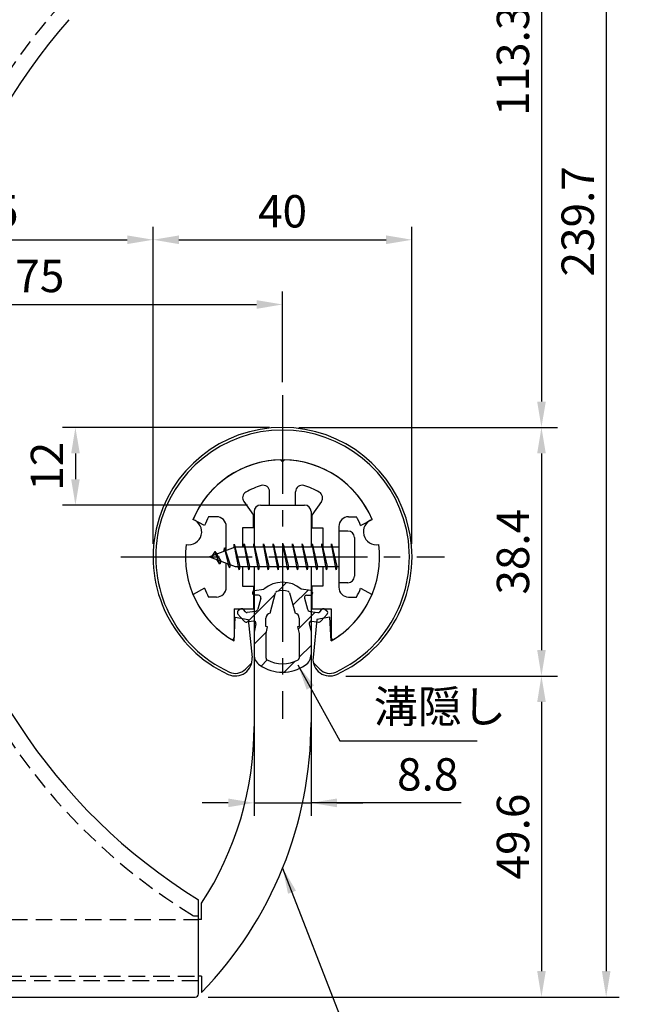
# Model space of a CAD drawing. Extents: x 0 to 420, y 0 to 594.
# Drawn here: x 173 to 270, y 214 to 366 of the extents above; entities that cross this region are included whole.
import ezdxf

# ---------------------------------------------------------------- set-up
doc = ezdxf.new("R2010")
doc.units = 0
doc.header["$LTSCALE"] = 0.4
doc.linetypes.add('CENTER2', pattern=[28.575, 19.05, -3.175, 3.175, -3.175])
doc.linetypes.add('HIDDEN2', pattern=[4.7625, 3.175, -1.5875])
doc.layers.get('DEFPOINTS').update_dxf_attribs({"linetype": 'CONTINUOUS'})
for name, color, linetype in [('BIS', 7, 'CONTINUOUS'), ('CENTER', 6, 'CENTER2'), ('COVER', 140, 'CONTINUOUS'), ('COVER_HIDDEN_', 140, 'HIDDEN2'), ('DIMS', 1, 'CONTINUOUS'), ('HATCH', 9, 'CONTINUOUS'), ('HIDDEN', 9, 'HIDDEN2'), ('MIZOKAKUSHI', 3, 'CONTINUOUS'), ('MODEL', 7, 'CONTINUOUS'), ('SHINZAI', 7, 'CONTINUOUS'), ('ZYUSHI', 7, 'CONTINUOUS'), ('ZYUSHI2', 9, 'CONTINUOUS')]:
    doc.layers.add(name, color=color, linetype=linetype)
doc.styles.add('DIMS', font='romans.shx', dxfattribs={"width": 0.75, "bigfont": 'bigfont.shx'})
doc.styles.get("Standard").update_dxf_attribs({"font": 'romans.shx', "bigfont": 'bigfont.shx'})
doc.dimstyles.new('DIMS', dxfattribs={"dimscale": 0, "dimtxt": 2.5, "dimasz": 2, "dimexe": 1.25, "dimexo": 1.25, "dimtad": 1, "dimtxsty": 'DIMS', "dimcen": 0, "dimclrt": 7, "dimazin": 3, "dimtfac": 1, "dimtmove": 0, "dimatfit": 3})
doc.dimstyles.new('DIMS2', dxfattribs={"dimscale": 2, "dimtxt": 2.5, "dimasz": 2, "dimexe": 1, "dimexo": 1, "dimtad": 1, "dimtxsty": 'DIMS', "dimcen": 0, "dimclrt": 7, "dimazin": 3, "dimtfac": 1, "dimtix": 1, "dimtmove": 0, "dimatfit": 3})

# ---------------------------------------------------------------- blocks, each defined once
blk = doc.blocks.new('*D1')
at = {"layer": 'DEFPOINTS', "color": 0, "ltscale": 2}
for p in [(200.71, 416.49), (213.41, 303.19), (253.41, 303.19)]:
    blk.add_point(p, dxfattribs=at)
at = {"layer": 'DIMS', "color": 0, "ltscale": 2}
for p, q in [((203.21, 416.49), (255.91, 416.49)), ((253.41, 412.49), (253.41, 307.19)), ((215.91, 303.19), (255.91, 303.19))]:
    blk.add_line(p, q, dxfattribs=at)
for points in [[(252.75, 412.49), (254.08, 412.49), (253.41, 416.49)], [(252.75, 307.19), (254.08, 307.19), (253.41, 303.19)]]:
    blk.add_solid(points, dxfattribs=at)
at = {"layer": 'DIMS', "color": 7, "ltscale": 2, "insert": (249.66, 359.84), "char_height": 5, "attachment_point": 5, "rotation": 90, "style": 'DIMS'}
blk.add_mtext('113.3', dxfattribs=at)
blk = doc.blocks.new('*D2')
at = {"layer": 'DEFPOINTS', "color": 0, "ltscale": 2}
for p in [(220.71, 264.79), (199.91, 215.19), (253.41, 215.19)]:
    blk.add_point(p, dxfattribs=at)
at = {"layer": 'DIMS', "color": 0, "ltscale": 2}
for p, q in [((223.21, 264.79), (255.91, 264.79)), ((253.41, 260.79), (253.41, 219.19)), ((202.41, 215.19), (255.91, 215.19))]:
    blk.add_line(p, q, dxfattribs=at)
for points in [[(252.75, 260.79), (254.08, 260.79), (253.41, 264.79)], [(252.75, 219.19), (254.08, 219.19), (253.41, 215.19)]]:
    blk.add_solid(points, dxfattribs=at)
at = {"layer": 'DIMS', "color": 7, "ltscale": 2, "insert": (249.66, 239.99), "char_height": 5, "attachment_point": 5, "rotation": 90, "style": 'DIMS'}
blk.add_mtext('49.6', dxfattribs=at)
blk = doc.blocks.new('*D3')
at = {"layer": 'DEFPOINTS', "color": 0, "ltscale": 2}
for p in [(193.41, 454.89), (199.91, 215.19), (263.41, 215.19)]:
    blk.add_point(p, dxfattribs=at)
at = {"layer": 'DIMS', "color": 0, "ltscale": 2}
for p, q in [((195.41, 454.89), (265.41, 454.89)), ((263.41, 450.89), (263.41, 219.19)), ((201.91, 215.19), (265.41, 215.19))]:
    blk.add_line(p, q, dxfattribs=at)
for points in [[(262.75, 450.89), (264.08, 450.89), (263.41, 454.89)], [(262.75, 219.19), (264.08, 219.19), (263.41, 215.19)]]:
    blk.add_solid(points, dxfattribs=at)
at = {"layer": 'DIMS', "color": 7, "ltscale": 2, "insert": (259.66, 335.04), "char_height": 5, "attachment_point": 5, "rotation": 90, "style": 'DIMS'}
blk.add_mtext('239.7', dxfattribs=at)
blk = doc.blocks.new('*D4')
at = {"layer": 'DEFPOINTS', "color": 0, "ltscale": 2}
for p in [(213.41, 303.19), (220.71, 264.79), (253.41, 264.79)]:
    blk.add_point(p, dxfattribs=at)
at = {"layer": 'DIMS', "color": 0, "ltscale": 2}
for p, q in [((215.91, 303.19), (255.91, 303.19)), ((253.41, 299.19), (253.41, 268.79)), ((223.21, 264.79), (255.91, 264.79))]:
    blk.add_line(p, q, dxfattribs=at)
for points in [[(252.75, 299.19), (254.08, 299.19), (253.41, 303.19)], [(252.75, 268.79), (254.08, 268.79), (253.41, 264.79)]]:
    blk.add_solid(points, dxfattribs=at)
at = {"layer": 'DIMS', "color": 7, "ltscale": 2, "insert": (249.66, 283.99), "char_height": 5, "attachment_point": 5, "rotation": 90, "style": 'DIMS'}
blk.add_mtext('38.4', dxfattribs=at)
blk = doc.blocks.new('*D5')
at = {"layer": 'DEFPOINTS', "color": 0, "ltscale": 2}
for p in [(193.41, 454.89), (118.41, 339.39), (128.41, 339.39)]:
    blk.add_point(p, dxfattribs=at)
at = {"layer": 'DIMS', "color": 0, "ltscale": 2}
for p, q in [((191.41, 454.89), (116.41, 454.89)), ((118.41, 450.89), (118.41, 343.39)), ((126.41, 339.39), (116.41, 339.39))]:
    blk.add_line(p, q, dxfattribs=at)
for points in [[(117.75, 450.89), (119.08, 450.89), (118.41, 454.89)], [(117.75, 343.39), (119.08, 343.39), (118.41, 339.39)]]:
    blk.add_solid(points, dxfattribs=at)
at = {"layer": 'DIMS', "color": 7, "ltscale": 2, "insert": (114.66, 397.14), "char_height": 5, "attachment_point": 5, "rotation": 90, "style": 'DIMS'}
blk.add_mtext('115.5', dxfattribs=at)
blk = doc.blocks.new('*D8')
at = {"layer": 'DEFPOINTS', "color": 0, "ltscale": 2}
for p in [(213.41, 322.19), (213.41, 308.19), (138.41, 266.39)]:
    blk.add_point(p, dxfattribs=at)
at = {"layer": 'DIMS', "color": 0, "ltscale": 2}
for p, q in [((138.41, 268.39), (138.41, 324.19)), ((213.41, 310.19), (213.41, 324.19)), ((142.41, 322.19), (209.41, 322.19))]:
    blk.add_line(p, q, dxfattribs=at)
for points in [[(142.41, 322.86), (142.41, 321.52), (138.41, 322.19)], [(209.41, 322.86), (209.41, 321.52), (213.41, 322.19)]]:
    blk.add_solid(points, dxfattribs=at)
at = {"layer": 'DIMS', "color": 7, "ltscale": 2, "insert": (175.91, 325.94), "char_height": 5, "attachment_point": 5, "style": 'DIMS'}
blk.add_mtext('75', dxfattribs=at)
blk = doc.blocks.new('*D9')
at = {"layer": 'DEFPOINTS', "color": 0, "ltscale": 2}
for p in [(193.41, 332.19), (193.41, 283.19), (138.41, 266.39)]:
    blk.add_point(p, dxfattribs=at)
at = {"layer": 'DIMS', "color": 0, "ltscale": 2}
for p, q in [((138.41, 268.39), (138.41, 334.19)), ((193.41, 285.19), (193.41, 334.19)), ((142.41, 332.19), (189.41, 332.19))]:
    blk.add_line(p, q, dxfattribs=at)
for points in [[(142.41, 332.86), (142.41, 331.52), (138.41, 332.19)], [(189.41, 332.86), (189.41, 331.52), (193.41, 332.19)]]:
    blk.add_solid(points, dxfattribs=at)
at = {"layer": 'DIMS', "color": 7, "ltscale": 2, "insert": (168.84, 335.94), "char_height": 5, "attachment_point": 5, "style": 'DIMS'}
blk.add_mtext('55', dxfattribs=at)
blk = doc.blocks.new('*D10')
at = {"layer": 'DEFPOINTS', "color": 0, "ltscale": 2}
for p in [(213.41, 303.19), (181.41, 291.19), (210.01, 291.19)]:
    blk.add_point(p, dxfattribs=at)
at = {"layer": 'DIMS', "color": 0, "ltscale": 2}
for p, q in [((211.41, 303.19), (179.41, 303.19)), ((181.41, 299.19), (181.41, 295.19)), ((208.01, 291.19), (179.41, 291.19))]:
    blk.add_line(p, q, dxfattribs=at)
for points in [[(180.75, 299.19), (182.08, 299.19), (181.41, 303.19)], [(180.75, 295.19), (182.08, 295.19), (181.41, 291.19)]]:
    blk.add_solid(points, dxfattribs=at)
at = {"layer": 'DIMS', "color": 7, "ltscale": 2, "insert": (177.66, 297.19), "char_height": 5, "attachment_point": 5, "rotation": 90, "style": 'DIMS'}
blk.add_mtext('12', dxfattribs=at)
blk = doc.blocks.new('*D11')
at = {"layer": 'DEFPOINTS', "color": 0, "ltscale": 2}
for p in [(233.41, 332.19), (193.41, 283.19), (233.41, 283.19)]:
    blk.add_point(p, dxfattribs=at)
at = {"layer": 'DIMS', "color": 0, "ltscale": 2}
for p, q in [((193.41, 285.19), (193.41, 334.19)), ((233.41, 285.19), (233.41, 334.19)), ((197.41, 332.19), (229.41, 332.19))]:
    blk.add_line(p, q, dxfattribs=at)
for points in [[(197.41, 332.86), (197.41, 331.52), (193.41, 332.19)], [(229.41, 332.86), (229.41, 331.52), (233.41, 332.19)]]:
    blk.add_solid(points, dxfattribs=at)
at = {"layer": 'DIMS', "color": 7, "ltscale": 2, "insert": (213.41, 335.94), "char_height": 5, "attachment_point": 5, "style": 'DIMS'}
blk.add_mtext('40', dxfattribs=at)
blk = doc.blocks.new('*D21')
at = {"layer": 'DEFPOINTS', "color": 0, "ltscale": 2}
for p in [(209.01, 273.14), (217.81, 270.06), (217.81, 245.19)]:
    blk.add_point(p, dxfattribs=at)
at = {"layer": 'DIMS', "color": 0, "ltscale": 2}
for p, q in [((209.01, 271.14), (209.01, 243.19)), ((217.81, 268.06), (217.81, 243.19)), ((205.01, 245.19), (201.01, 245.19)), ((209.01, 245.19), (217.81, 245.19)), ((209.01, 245.19), (217.81, 245.19)), ((241.02, 245.19), (217.81, 245.19)), ((221.81, 245.19), (225.81, 245.19))]:
    blk.add_line(p, q, dxfattribs=at)
for points in [[(205.01, 245.86), (205.01, 244.52), (209.01, 245.19)], [(221.81, 245.86), (221.81, 244.52), (217.81, 245.19)]]:
    blk.add_solid(points, dxfattribs=at)
at = {"layer": 'DIMS', "color": 7, "ltscale": 2, "insert": (235.84, 248.94), "char_height": 5, "attachment_point": 5, "style": 'DIMS'}
blk.add_mtext('8.8', dxfattribs=at)

msp = doc.modelspace()

# ---------------------------------------------------------------- hatches: boundary and pattern name
at = {"layer": 'HATCH', "ltscale": 2}
h = msp.add_hatch(dxfattribs=at)
h.set_pattern_fill('ANSI31', color=256, style=0)
h.set_pattern_definition([(45, (60, -18.5), (-2.245064, 2.245064), [])])
h.paths.add_polyline_path([(216.78920943, 276.8393862, -0.4925143575), (217.12746675, 277.27928606), (217.76196694, 277.27928606, 0.4733507489), (218.05612846, 277.63818428, 0.4333182656), (217.8016979, 277.99443995), (216.29195065, 278.19616252, 0.3746846885), (210.53198323, 278.19616252), (209.02223598, 277.99443995, 0.4333182656), (208.76780542, 277.63818428, 0.4733507489), (209.06196694, 277.27928606), (209.69646713, 277.27928606, -0.4925143575), (210.03472445, 276.8393862), (209.58332596, 275.14095361, -0.300504899), (209.17153008, 274.77451036), (207.94236617, 274.59709509, -0.2557484951), (207.672513, 274.69787301), (207.35236995, 275.06836996, 0.4142135624), (206.85870556, 275.10436257), (206.55604442, 274.84283583, 0.4142135624), (206.52005181, 274.34917144), (207.43392337, 273.291561, 0.2557484951), (207.88367866, 273.12359781), (208.90345, 273.27078974, -0.5227630443), (209.29556851, 272.85052115), (209.01196694, 271.53685594), (209.01196694, 268.10434222, 0.2502717074), (209.89947949, 266.44230381, 0.3037891253), (216.92445438, 266.44230381, 0.2502717074), (217.81196694, 268.10434222), (217.81196694, 271.53685594), (217.52836537, 272.85052115, -0.5227630443), (217.92048387, 273.27078974), (218.94025522, 273.12359781, 0.2557484951), (219.39001051, 273.291561), (220.30388206, 274.34917144, 0.4142135624), (220.26788946, 274.84283583), (219.96522832, 275.10436257, 0.4142135624), (219.47156393, 275.06836996), (219.15142088, 274.69787301, -0.2557484951), (218.8815677, 274.59709509), (217.6524038, 274.77451036, -0.300504899), (217.24060792, 275.14095361)])
h.paths.add_polyline_path([(215.34292435, 274.49473858, -0.3583170687), (215.98701217, 273.71136443), (215.98701217, 272.45571858), (215.74097202, 272.3631019), (215.96196694, 271.33943572), (215.96196694, 267.54882424, -0.2733859335), (215.80667216, 267.28603078, -0.2571195905), (211.01726172, 267.28603078, -0.2733859334), (210.86196694, 267.54882424), (210.86196694, 271.33943572), (211.08296186, 272.3631019), (210.83692171, 272.45571858), (210.83692171, 273.71136443, -0.3583170687), (211.48100952, 274.49473858), (212.31499959, 277.63271075, -0.2598174483), (212.51793075, 277.84276061, -0.148189747), (214.30599387, 277.84276341, -0.2598260589), (214.50893429, 277.63271075)], flags=16)

# ---------------------------------------------------------------- linework, layer by layer
at = {"layer": 'BIS', "ltscale": 2}
for p, q in [((222.11196694, 287.18953407), (222.11196694, 279.18953407)), ((223.51196694, 287.18953407), (222.11196694, 287.18953407)), ((224.51196694, 286.18953407), (224.51196694, 280.18953407)), ((206.11196694, 284.68953407), (202.11196694, 283.18953407)), ((204.46196694, 284.6047843), (204.2853796, 284.00456382)), ((205.21196694, 281.49303384), (204.46196694, 284.6047843)), ((204.46196694, 284.6047843), (204.69804128, 284.15931195)), ((204.46196694, 284.6047843), (205.31024383, 281.99018023)), ((205.93640522, 285.15769866), (205.82239102, 284.5809431)), ((206.71196694, 281.18953407), (205.93640522, 285.15769866)), ((205.93640522, 285.15769866), (206.80571694, 281.68953407)), ((205.96196694, 285.02691201), (206.09968137, 284.68953407)), ((222.11196694, 284.68953407), (206.11196694, 284.68953407)), ((207.46196694, 285.18953407), (207.36821694, 284.68953407)), ((208.21196694, 281.18953407), (207.46196694, 285.18953407)), ((207.46196694, 285.18953407), (208.30571694, 281.68953407)), ((207.46196694, 285.18953407), (207.64946694, 284.68953407)), ((208.96196694, 285.18953407), (208.86821694, 284.68953407)), ((209.71196694, 281.18953407), (208.96196694, 285.18953407)), ((208.96196694, 285.18953407), (209.14946694, 284.68953407)), ((208.96196694, 285.18953407), (209.80571694, 281.68953407)), ((210.46196694, 285.18953407), (210.36821694, 284.68953407)), ((211.21196694, 281.18953407), (210.46196694, 285.18953407)), ((210.46196694, 285.18953407), (210.64946694, 284.68953407)), ((210.46196694, 285.18953407), (211.30571694, 281.68953407)), ((211.96196694, 285.18953407), (211.86821694, 284.68953407)), ((211.96196694, 285.18953407), (212.14946694, 284.68953407)), ((211.96196694, 285.18953407), (212.80571694, 281.68953407)), ((212.71196694, 281.18953407), (211.96196694, 285.18953407)), ((213.46196694, 285.18953407), (213.36821694, 284.68953407)), ((214.21196694, 281.18953407), (213.46196694, 285.18953407)), ((213.46196694, 285.18953407), (213.64946694, 284.68953407)), ((213.46196694, 285.18953407), (214.30571694, 281.68953407)), ((214.96196694, 285.18953407), (214.86821694, 284.68953407)), ((215.71196694, 281.18953407), (214.96196694, 285.18953407)), ((214.96196694, 285.18953407), (215.14946694, 284.68953407)), ((214.96196694, 285.18953407), (215.80571694, 281.68953407)), ((216.46196694, 285.18953407), (216.36821694, 284.68953407)), ((217.21196694, 281.18953407), (216.46196694, 285.18953407)), ((216.46196694, 285.18953407), (216.64946694, 284.68953407)), ((216.46196694, 285.18953407), (217.30571694, 281.68953407)), ((217.96196694, 285.18953407), (217.86821694, 284.68953407)), ((218.71196694, 281.18953407), (217.96196694, 285.18953407)), ((217.96196694, 285.18953407), (218.14946694, 284.68953407)), ((217.96196694, 285.18953407), (218.80571694, 281.68953407)), ((219.46196694, 285.18953407), (219.36821694, 284.68953407)), ((219.46196694, 285.18953407), (220.30571694, 281.68953407)), ((220.21196694, 281.18953407), (219.46196694, 285.18953407)), ((219.46196694, 285.18953407), (219.64946694, 284.68953407)), ((220.96196694, 285.18953407), (220.86821694, 284.68953407)), ((221.71196694, 281.18953407), (220.96196694, 285.18953407)), ((220.96196694, 285.18953407), (221.14946694, 284.68953407)), ((220.96196694, 285.18953407), (221.80571694, 281.68953407)), ((202.11196694, 283.18953407), (206.11196694, 281.68953407)), ((202.96196694, 284.0422843), (202.53696694, 283.34890907)), ((202.96196694, 284.0422843), (203.31514162, 283.64072458)), ((203.71196694, 282.05553384), (202.96196694, 284.0422843)), ((202.96196694, 284.0422843), (203.85346141, 282.53647364)), ((203.71196694, 282.05553384), (203.24230987, 282.76565547)), ((203.85346141, 282.53647364), (203.71196694, 282.05553384)), ((204.92897799, 282.13315493), (205.21196694, 281.49303384)), ((205.31024383, 281.99018023), (205.21196694, 281.49303384)), ((206.11196694, 281.68953407), (222.11196694, 281.68953407)), ((206.52446694, 281.68953407), (206.71196694, 281.18953407)), ((206.80571694, 281.68953407), (206.71196694, 281.18953407)), ((208.02446694, 281.68953407), (208.21196694, 281.18953407)), ((208.30571694, 281.68953407), (208.21196694, 281.18953407)), ((209.52446694, 281.68953407), (209.71196694, 281.18953407)), ((209.80571694, 281.68953407), (209.71196694, 281.18953407)), ((211.02446694, 281.68953407), (211.21196694, 281.18953407)), ((211.30571694, 281.68953407), (211.21196694, 281.18953407)), ((212.52446694, 281.68953407), (212.71196694, 281.18953407)), ((212.80571694, 281.68953407), (212.71196694, 281.18953407)), ((214.02446694, 281.68953407), (214.21196694, 281.18953407)), ((214.30571694, 281.68953407), (214.21196694, 281.18953407)), ((215.52446694, 281.68953407), (215.71196694, 281.18953407)), ((215.80571694, 281.68953407), (215.71196694, 281.18953407)), ((217.02446694, 281.68953407), (217.21196694, 281.18953407)), ((217.30571694, 281.68953407), (217.21196694, 281.18953407)), ((218.52446694, 281.68953407), (218.71196694, 281.18953407)), ((218.80571694, 281.68953407), (218.71196694, 281.18953407)), ((220.02446694, 281.68953407), (220.21196694, 281.18953407)), ((220.30571694, 281.68953407), (220.21196694, 281.18953407)), ((221.52446694, 281.68953407), (221.71196694, 281.18953407)), ((221.80571694, 281.68953407), (221.71196694, 281.18953407)), ((223.51196694, 279.18953407), (222.11196694, 279.18953407))]:
    msp.add_line(p, q, dxfattribs=at)
for centre, start, end in [((223.51196694, 286.18953407), 0, 90), ((223.51196694, 280.18953407), 270, 0)]:
    msp.add_arc(centre, 1, start, end, dxfattribs=at)
at = {"layer": 'CENTER', "ltscale": 2}
for p, q in [((213.41196694, 308.18953407), (213.41196694, 258.18953407)), ((188.41196694, 283.18953407), (238.41196694, 283.18953407))]:
    msp.add_line(p, q, dxfattribs=at)
at = {"layer": 'COVER', "ltscale": 2}
for p, q in [((200.41196694, 215.68953407), (200.41196694, 230.18953407)), ((139.41196694, 215.18953407), (199.91196694, 215.18953407))]:
    msp.add_line(p, q, dxfattribs=at)
for centre, radius, start, end in [((247.89705318, 306.64322322), 90, 138.576025751, 238.1557464971), ((199.91196694, 215.68953407), 0.5, 270, 0)]:
    msp.add_arc(centre, radius, start, end, dxfattribs=at)
at = {"layer": 'COVER_HIDDEN_', "ltscale": 2}
for p, q in [((200.41196694, 227.68953407), (199.70405608, 227.68953407)), ((200.41196694, 217.68953407), (141.91196694, 217.68953407))]:
    msp.add_line(p, q, dxfattribs=at)
msp.add_arc((247.89705318, 306.64322322), 92.5, 137.8734066843, 238.6002858115, dxfattribs=at)
at = {"layer": 'HIDDEN', "ltscale": 2}
for p, q in [((152.41196694, 227.18953407), (200.41196694, 227.18953407)), ((143.91196694, 218.38953407), (200.41196694, 218.38953407))]:
    msp.add_line(p, q, dxfattribs=at)
at = {"layer": 'MIZOKAKUSHI', "ltscale": 2}
for p, q in [((208.76196694, 277.6970825), (208.76196694, 277.57928606)), ((209.02223598, 277.99443995), (210.53198323, 278.19616252)), ((209.69646713, 277.27928606), (209.06196694, 277.27928606)), ((211.48100952, 274.49473858), (212.31499959, 277.63271075)), ((214.50893429, 277.63271075), (215.34292435, 274.49473858)), ((217.8016979, 277.99443995), (216.29195065, 278.19616252)), ((217.12746675, 277.27928606), (217.76196694, 277.27928606)), ((218.06196694, 277.6970825), (218.06196694, 277.57928606)), ((210.03472445, 276.8393862), (209.58332596, 275.14095361)), ((216.78920943, 276.8393862), (217.24060792, 275.14095361)), ((207.43392337, 273.291561), (206.52005181, 274.34917144)), ((206.85870556, 275.10436257), (206.55604442, 274.84283583)), ((207.672513, 274.69787301), (207.35236995, 275.06836996)), ((209.17153008, 274.77451036), (207.94236617, 274.59709509)), ((217.6524038, 274.77451036), (218.8815677, 274.59709509)), ((219.15142088, 274.69787301), (219.47156393, 275.06836996)), ((219.39001051, 273.291561), (220.30388206, 274.34917144)), ((219.96522832, 275.10436257), (220.26788946, 274.84283583)), ((208.90345, 273.27078974), (207.88367866, 273.12359781)), ((209.29556851, 272.85052115), (209.01196694, 271.53685594)), ((210.83692171, 272.45571858), (210.83692171, 273.71136443)), ((211.08296186, 272.3631019), (210.83692171, 272.45571858)), ((210.86196694, 271.33943572), (211.08296186, 272.3631019)), ((215.98701217, 272.45571858), (215.74097202, 272.3631019)), ((215.74097202, 272.3631019), (215.96196694, 271.33943572)), ((215.98701217, 273.71136443), (215.98701217, 272.45571858)), ((217.52836537, 272.85052115), (217.81196694, 271.53685594)), ((217.92048387, 273.27078974), (218.94025522, 273.12359781)), ((209.01196694, 271.53685594), (209.01196694, 268.10434222)), ((210.86196694, 267.54882424), (210.86196694, 271.33943572)), ((215.96196694, 271.33943572), (215.96196694, 267.54882424)), ((217.81196694, 271.53685594), (217.81196694, 268.10434222))]:
    msp.add_line(p, q, dxfattribs=at)
for centre, radius, start, end in [((213.41196694, 274.89249566), 4.38275266, 48.9195902456, 131.0804097544), ((209.06196694, 277.6970825), 0.3, 97.6104133103, 180), ((209.06196694, 277.57928606), 0.3, 180, 269.9999999997), ((209.69646713, 276.92928606), 0.35, 345.1163669058, 90.0000000001), ((212.60493444, 277.55565373), 0.3, 106.8586924593, 165.1163669058), ((213.41196694, 274.89249566), 3.08275266, 73.1413075407, 106.8586924593), ((214.21899944, 277.55565373), 0.3, 14.8836330943, 73.1413075407), ((217.12746675, 276.92928606), 0.35, 89.9999999999, 194.8836330942), ((217.76196694, 277.57928606), 0.3, 270.0000000002, 359.9999999998), ((217.76196694, 277.6970825), 0.3, 0, 82.3895866897), ((206.78488031, 274.57800733), 0.35, 130.8299973653, 220.8299973654), ((207.08754145, 274.83953407), 0.35, 40.8299973654, 130.8299973654), ((207.89950886, 274.89401806), 0.3, 220.8299973652, 278.2132447967), ((209.10010121, 275.26938198), 0.5, 278.2132447966, 345.1163669057), ((211.63535645, 273.71136443), 0.79843474, 101.1461253777, 180), ((215.18857743, 273.71136443), 0.79843474, 0, 78.8538746223), ((217.72383267, 275.26938198), 0.5, 194.8836330943, 261.7867552034), ((218.92442502, 274.89401806), 0.3, 261.7867552033, 319.1700026348), ((219.73639242, 274.83953407), 0.35, 49.1700026346, 139.1700026346), ((220.03905356, 274.57800733), 0.35, 319.1700026346, 49.1700026347), ((207.81224979, 273.61846942), 0.5, 220.8299973654, 278.2132447965), ((208.95345021, 272.92437961), 0.35, 347.8176225583, 98.2132447965), ((217.87048367, 272.92437961), 0.35, 81.7867552034, 192.1823774417), ((219.01168409, 273.61846942), 0.5, 261.7867552035, 319.1700026346), ((211.01196694, 268.10434222), 2, 180, 236.2035778772), ((215.81196694, 268.10434222), 2, 303.7964221228, 0), ((213.41196694, 271.68990375), 6.31465543, 236.2035778773, 303.7964221228), ((211.16196694, 267.54882424), 0.3, 180, 241.1609545558), ((213.41196694, 271.63496059), 4.96465543, 241.1609545559, 298.8390454442), ((215.66196694, 267.54882424), 0.3, 298.8390454445, 359.9999999997)]:
    msp.add_arc(centre, radius, start, end, dxfattribs=at)
at = {"layer": 'MODEL', "ltscale": 2}
for p, q in [((210.01196694, 291.18953407), (216.81196694, 291.18953407)), ((209.01196694, 290.18953407), (209.01196694, 284.68953407)), ((217.81196694, 290.18953407), (217.81196694, 284.68953407)), ((209.01196694, 281.68953407), (209.01196694, 256.97304557)), ((217.81196694, 281.68953407), (217.81196694, 257.6314794)), ((200.91196694, 227.18953407), (200.91196694, 229.68953407)), ((200.91196694, 227.18953407), (200.41196694, 227.18953407)), ((200.91196694, 218.38953407), (200.41196694, 218.38953407)), ((200.91196694, 218.38953407), (200.91196694, 215.88953407))]:
    msp.add_line(p, q, dxfattribs=at)
for centre, radius, start, end in [((210.01196694, 290.18953407), 1, 90, 180), ((216.81196694, 290.18953407), 1, 0, 90), ((157.81196694, 257.6314794), 60, 315.9170482365, 0), ((159.01196694, 256.97304557), 50, 326.9295232838, 0)]:
    msp.add_arc(centre, radius, start, end, dxfattribs=at)
at = {"layer": 'SHINZAI', "ltscale": 2}
for p, q in [((213.41196694, 297.88953407), (213.11490868, 298.18659233)), ((213.41196694, 297.88953407), (213.7090252, 298.18659233)), ((211.41196694, 291.18953407), (211.41196694, 293.25183997)), ((215.41196694, 291.18953407), (215.41196694, 293.25183997)), ((207.41678974, 291.75153444), (208.91196694, 289.6162001)), ((211.41196694, 291.18953407), (215.41196694, 291.18953407)), ((219.40714414, 291.75153444), (217.91196694, 289.6162001)), ((203.21196694, 289.38953407), (201.98568145, 289.38953407)), ((208.91196694, 287.68953407), (208.91196694, 289.6162001)), ((217.91196694, 289.6162001), (217.91196694, 287.68953407)), ((223.61196694, 289.38953407), (224.83825242, 289.38953407)), ((201.34661426, 288.02970603), (199.57849327, 288.98910356)), ((204.71196694, 284.16453407), (204.71196694, 287.88953407)), ((207.21196694, 287.68953407), (207.21196694, 284.68953407)), ((208.91196694, 287.68953407), (207.21196694, 287.68953407)), ((217.91196694, 287.68953407), (219.61196694, 287.68953407)), ((219.61196694, 287.68953407), (219.61196694, 284.68953407)), ((222.11196694, 287.88953407), (222.11196694, 283.48953407)), ((225.47731962, 288.02970603), (227.24544061, 288.98910356)), ((204.71196694, 278.48953407), (204.71196694, 282.21453407)), ((207.21196694, 281.68953407), (207.21196694, 278.68953407)), ((219.61196694, 281.68953407), (219.61196694, 278.68953407)), ((222.11196694, 282.88953407), (222.11196694, 278.48953407)), ((207.21196694, 278.68953407), (208.91196694, 278.68953407)), ((208.91196694, 278.68953407), (208.91196694, 275.18953407)), ((219.61196694, 278.68953407), (217.91196694, 278.68953407)), ((217.91196694, 278.68953407), (217.91196694, 275.18953407)), ((201.34661426, 278.34936211), (199.57849327, 277.38996458)), ((203.21196694, 276.98953407), (201.98568145, 276.98953407)), ((223.61196694, 276.98953407), (224.83825242, 276.98953407)), ((225.47731962, 278.34936211), (227.24544061, 277.38996458)), ((205.91196694, 275.18953407), (208.91196694, 275.18953407)), ((205.91196694, 275.18953407), (205.91196694, 270.72959828)), ((217.91196694, 275.18953407), (220.91196694, 275.18953407)), ((220.91196694, 275.18953407), (220.91196694, 270.72959828))]:
    msp.add_line(p, q, dxfattribs=at)
for centre, radius, start, end in [((213.41196694, 283.18953407), 15, 91.1347531453, 157.2545350821), ((213.41196694, 283.18953407), 15, 22.7454649179, 88.8652468547), ((213.41196694, 283.18953407), 11.5, 106.601549599, 119.5349762001), ((210.41196694, 293.25183997), 1, 0, 106.601549599), ((216.41196694, 293.25183997), 1, 73.398450401, 180), ((213.41196694, 283.18953407), 11.5, 60.4650237999, 73.398450401), ((208.23594178, 292.32511088), 1, 119.5349762001, 215), ((218.5879921, 292.32511088), 1, 325, 60.4650237999), ((213.41196694, 283.18953407), 13, 151.5153646048, 158.1411741696), ((203.21196694, 287.88953407), 1.5, 0, 90), ((223.61196694, 287.88953407), 1.5, 90, 180), ((213.41196694, 283.18953407), 13, 21.8588258304, 28.4846353952), ((203.21196694, 278.48953407), 1.5, 270, 0), ((223.61196694, 278.48953407), 1.5, 180, 270), ((213.41196694, 283.18953407), 15, 202.6785995274, 237.9531689134), ((213.41196694, 283.18953407), 13, 201.8588258304, 208.4846353952), ((213.41196694, 283.18953407), 15, 302.0468310866, 337.2545350821), ((213.41196694, 283.18953407), 13, 331.5153646048, 338.1411741696), ((205.61196694, 270.72959828), 0.3, 237.9531689134, 0), ((221.21196694, 270.72959828), 0.3, 180, 302.0468310866)]:
    msp.add_arc(centre, radius, start, end, dxfattribs=at)
at = {"layer": 'ZYUSHI', "ltscale": 2}
for p, q in [((205.91196694, 270.19915301), (206.11196694, 273.89915301)), ((206.11196694, 273.89915301), (208.11196694, 273.49915301)), ((220.71196694, 273.89915301), (218.71196694, 273.49915301)), ((220.91196694, 270.19915301), (220.71196694, 273.89915301)), ((208.11196694, 273.49915301), (208.69895192, 267.65473913)), ((218.71196694, 273.49915301), (218.12498196, 267.65473913))]:
    msp.add_line(p, q, dxfattribs=at)
for centre, radius, start, end in [((213.41196694, 283.18953407), 20, 294.8055636868, 245.1944363132), ((213.41196694, 283.18953407), 15, 22.6451074586, 157.3548925414), ((198.92307954, 287.07181975), 2, 258.8225537295, 71.1774462707), ((227.90085433, 287.07181975), 2, 108.8225537295, 281.1774462707), ((213.41196694, 283.18953407), 15, 172.6451074585, 240), ((213.41196694, 283.18953407), 15, 300, 7.3548925415), ((206.11196694, 267.39491473), 2.6, 245.1944363132, 5.7352813028), ((220.71196694, 267.39491473), 2.6, 174.2647186972, 294.8055636868)]:
    msp.add_arc(centre, radius, start, end, dxfattribs=at)
at = {"layer": 'ZYUSHI2', "ltscale": 2}
for p, q in [((207.66760186, 265.83927981), (208.64739775, 266.81907571)), ((219.15633202, 265.83927981), (218.17653612, 266.81907571))]:
    msp.add_line(p, q, dxfattribs=at)
for centre, radius, start, end in [((213.41196694, 283.18953407), 19.6, 294.8055636868, 245.1944363132), ((206.11196694, 267.39491473), 2.2, 245.1944363132, 315), ((220.71196694, 267.39491473), 2.2, 225, 294.8055636868)]:
    msp.add_arc(centre, radius, start, end, dxfattribs=at)

# ---------------------------------------------------------------- texts
at = {"layer": 'DIMS', "color": 7, "ltscale": 2, "insert": (227.49067833, 256.01560189), "char_height": 5, "width": 40.2170303352, "attachment_point": 7}
msp.add_mtext('溝隠し', dxfattribs=at)

# ---------------------------------------------------------------- dimensions: what is measured, and where the dimension line sits
at = {"layer": 'DIMS', "ltscale": 2}
for base, p1, p2, dimstyle, override, picture, middle in [((118.4119669387, 339.3895340695), (193.4119669387, 454.8895340695), (128.4119669387, 339.3895340695), 'DIMS2', {"dimdec": 8}, '*D5', (114.6619669387, 397.1395340695)), ((263.4119669387, 215.1895340695), (193.4119669387, 454.8895340695), (199.9119669387, 215.1895340695), 'DIMS2', {"dimdec": 8}, '*D3', (259.6619669387, 335.0395340695)), ((253.41196694, 303.18953407), (200.71196694, 416.49491473), (213.41196694, 303.18953407), 'DIMS', {"dimscale": 2, "dimdec": 1}, '*D1', (249.66196694, 359.8422244)), ((181.4119669387, 291.1895340695), (213.4119669387, 303.1895340695), (210.0119669387, 291.1895340695), 'DIMS2', {"dimdec": 8}, '*D10', (177.6619669387, 297.1895340695)), ((253.41196694, 264.79491473), (213.41196694, 303.18953407), (220.71196694, 264.79491473), 'DIMS', {"dimscale": 2, "dimdec": 1}, '*D4', (249.66196694, 283.9922244)), ((253.41196694, 215.18953407), (220.71196694, 264.79491473), (199.91196694, 215.18953407), 'DIMS', {"dimscale": 2, "dimdec": 1}, '*D2', (249.66196694, 239.9922244))]:
    dim = msp.add_linear_dim(base=base, p1=p1, p2=p2, angle=90, dimstyle=dimstyle, override=override, dxfattribs=at)
    dim.commit()
    dim.dimension.update_dxf_attribs({"geometry": picture, "text_midpoint": middle})
for base, p1, p2, picture, middle in [((193.4119669387, 332.1895340695), (138.4119669387, 266.3895340695), (193.4119669387, 283.1895340695), '*D9', (168.8433645733, 332.1895340695)), ((217.8119669387, 245.191028235), (209.0119669387, 273.1416686029), (217.8119669387, 270.0575035066), '*D21', (235.8405383672, 245.191028235))]:
    dim = msp.add_linear_dim(base=base, p1=p1, p2=p2, dimstyle='DIMS2', override={"dimdec": 8}, dxfattribs=at)
    dim.commit()
    dim.dimension.update_dxf_attribs({"geometry": picture, "text_midpoint": middle, "dimtype": 160})
for base, p1, p2, picture, middle in [((233.4119669387, 332.1895340695), (193.4119669387, 283.1895340695), (233.4119669387, 283.1895340695), '*D11', (213.4119669387, 335.9395340695)), ((213.4119669387, 322.1895340695), (138.4119669387, 266.3895340695), (213.4119669387, 308.1895340695), '*D8', (175.9119669387, 325.9395340695))]:
    dim = msp.add_linear_dim(base=base, p1=p1, p2=p2, dimstyle='DIMS2', override={"dimdec": 8}, dxfattribs=at)
    dim.commit()
    dim.dimension.update_dxf_attribs({"geometry": picture, "text_midpoint": middle})

# ---------------------------------------------------------------- leaders
at = {"layer": 'DIMS', "ltscale": 2, "annotation_type": 0, "has_hookline": 1, "hookline_direction": 0}
for points, dimstyle, override, text_width in [([(215.77771801, 266.49612008), (222.24067833, 254.76560189), (226.24067833, 254.76560189)], 'DIMS', {"dimscale": 2}, 16), ([(213.42671318, 235.1148189), (231.83710378, 187.61971028), (235.83710378, 187.61971028)], 'DIMS2', {"dimscale": 2, "dimasz": 2}, 104.33333333)]:
    msp.add_leader(points, dimstyle=dimstyle, override=override, dxfattribs=dict(at, text_width=text_width))

doc.saveas('drawing.dxf')
